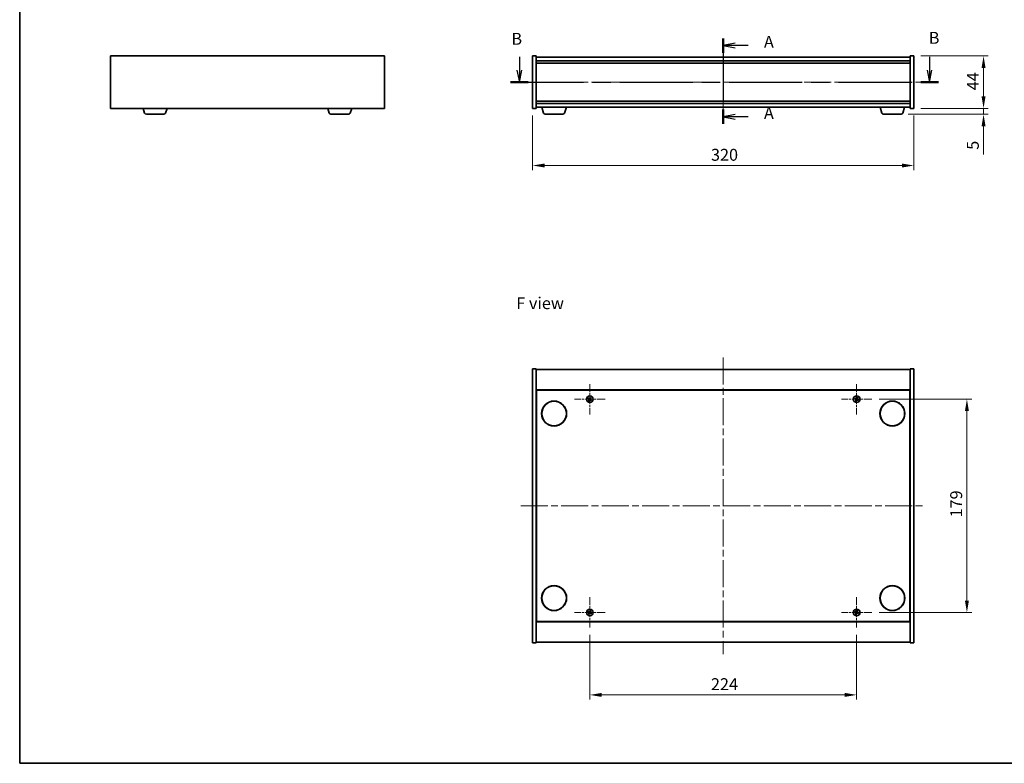
# Model space of a CAD drawing. Units: millimetres. Extents: x 58 to 7938, y 32 to 1156.
# Drawn here: x 1632 to 2459, y 32 to 656 of the extents above; entities that cross this region are included whole.
import ezdxf

# ---------------------------------------------------------------- set-up
doc = ezdxf.new("R2010")
doc.units = ezdxf.units.MM
doc.header["$LTSCALE"] = 4
doc.linetypes.add('CHAIN', pattern=[0.3543, 0.2362, -0.0295, 0.0591, -0.0295])
doc.layers.get('Defpoints').update_dxf_attribs({"lineweight": 25})
for name, color, linetype, lineweight in [('Border (ISO)', 7, 'Continuous', 35), ('Dimension (ISO)', 7, 'Continuous', 18), ('Dimension (ISO) @ 1', 7, 'Continuous', 18), ('Section Line (ISO)', 7, 'CHAIN', 25), ('Symbol (ISO)', 7, 'Continuous', 18), ('Visible (ISO)', 7, 'Continuous', 35)]:
    doc.layers.add(name, color=color, linetype=linetype, lineweight=lineweight)
doc.layers.add('Center Mark (ISO)', color=7, linetype='Continuous', lineweight=18, true_color=0x80ffff)
doc.layers.add('Centerline (ISO)', color=7, linetype='Continuous', lineweight=18, true_color=0x80ffff)
doc.styles.add('Note Text (TK)', font='txt')
doc.dimstyles.new('Default - Method 1b (TK)', dxfattribs={"dimscale": 4, "dimtxt": 2.5, "dimasz": 2.5, "dimexe": 1, "dimexo": 1.5, "dimgap": 1, "dimtad": 1, "dimtoh": 1, "dimrnd": 1e-08, "dimdsep": 46, "dimtxsty": 'Note Text (TK)', "dimcen": 0.09, "dimdle": 5, "dimclrd": 100, "dimclre": 100, "dimclrt": 7, "dimadec": 1, "dimazin": 1, "dimtfac": 1, "dimtmove": 0, "dimatfit": 3, "dimfxl": 0, "dimtolj": 1, "dimlwd": -1, "dimlwe": -1, "dimarcsym": 0})

# ---------------------------------------------------------------- blocks, each defined once
blk = doc.blocks.new('図面枠 tk図枠')
at = {"layer": 'Border (ISO)'}
for p, q in [((14.5, 289), (14.5, 8)), ((14.5, 8), (405.5, 8))]:
    blk.add_line(p, q, dxfattribs=at)
blk = doc.blocks.new('2dTransSection0')
at = {"layer": 'Section Line (ISO)', "linetype": 'CHAIN', "ltscale": 14.060871}
blk.add_line((162.16, 160.16), (162.16, 142.24), dxfattribs=at)
at = {"layer": 'Section Line (ISO)', "linetype": 'Continuous', "lineweight": 50}
for p, q in [((162.16, 160.16), (162.16, 157.18)), ((162.16, 145.22), (162.16, 142.24))]:
    blk.add_line(p, q, dxfattribs=at)
at = {"layer": 'Section Line (ISO)', "linetype": 'Continuous'}
for p, q in [((164.66, 159.17), (162.16, 158.67)), ((164.66, 158.67), (162.16, 158.67)), ((162.16, 158.67), (164.66, 158.17)), ((167.37, 158.67), (164.66, 158.67)), ((164.66, 144.23), (162.16, 143.73)), ((164.66, 143.73), (162.16, 143.73)), ((162.16, 143.73), (164.66, 143.23)), ((167.37, 143.73), (164.66, 143.73))]:
    blk.add_line(p, q, dxfattribs=at)
at = {"layer": 'Section Line (ISO)', "char_height": 2.5, "attachment_point": 7, "style": 'Note Text (TK)'}
for insert in [(170.7, 157.43), (170.7, 142.48)]:
    blk.add_mtext('A', dxfattribs=dict(at, insert=insert))
blk = doc.blocks.new('2dTransSection2')
at = {"layer": 'Section Line (ISO)', "linetype": 'Continuous'}
for p, q in [((119.37, 156.33), (119.37, 153.49)), ((205.47, 156.33), (205.47, 153.49)), ((118.87, 153.49), (119.37, 150.99)), ((119.37, 153.49), (119.37, 150.99)), ((119.37, 150.99), (119.87, 153.49)), ((204.97, 153.49), (205.47, 150.99)), ((205.47, 153.49), (205.47, 150.99)), ((205.47, 150.99), (205.97, 153.49))]:
    blk.add_line(p, q, dxfattribs=at)
at = {"layer": 'Section Line (ISO)', "linetype": 'CHAIN', "ltscale": 16.200975}
blk.add_line((117.5, 150.99), (207.34, 150.99), dxfattribs=at)
at = {"layer": 'Section Line (ISO)', "linetype": 'Continuous', "lineweight": 50}
for p, q in [((117.5, 150.99), (121.24, 150.99)), ((203.6, 150.99), (207.34, 150.99))]:
    blk.add_line(p, q, dxfattribs=at)
at = {"layer": 'Section Line (ISO)', "char_height": 2.5, "attachment_point": 7, "style": 'Note Text (TK)'}
for insert in [(117.7, 158.06), (205.29, 158.26)]:
    blk.add_mtext('B', dxfattribs=dict(at, insert=insert))
blk = doc.blocks.new('*D31')
at = {"layer": 'Defpoints', "color": 0, "transparency": 16777216}
for p in [(2382.63, 625.97), (2382.63, 581.97), (2441.17, 581.97)]:
    blk.add_point(p, dxfattribs=at)
at = {"layer": 'Dimension (ISO)', "color": 100, "transparency": 16777216}
for p, q in [((2388.63, 625.97), (2445.17, 625.97)), ((2441.17, 615.97), (2441.17, 591.97)), ((2388.63, 581.97), (2445.17, 581.97))]:
    blk.add_line(p, q, dxfattribs=at)
for points in [[(2439.51, 615.97), (2442.84, 615.97), (2441.17, 625.97)], [(2439.51, 591.97), (2442.84, 591.97), (2441.17, 581.97)]]:
    blk.add_solid(points, dxfattribs=at)
at = {"layer": 'Dimension (ISO)', "color": 7, "transparency": 16777216, "insert": (2432.17, 597.18), "char_height": 10, "attachment_point": 4, "rotation": 90, "style": 'Note Text (TK)'}
blk.add_mtext('\\A1;44', dxfattribs=at)
blk = doc.blocks.new('*D32')
at = {"layer": 'Defpoints', "color": 0, "transparency": 16777216}
for p in [(2382.63, 581.97), (2372.01, 576.97), (2441.17, 576.97)]:
    blk.add_point(p, dxfattribs=at)
at = {"layer": 'Dimension (ISO)', "color": 100, "transparency": 16777216}
for p, q in [((2441.17, 591.97), (2441.17, 601.97)), ((2388.63, 581.97), (2445.17, 581.97)), ((2441.17, 581.97), (2441.17, 576.97)), ((2378.01, 576.97), (2445.17, 576.97)), ((2441.17, 566.97), (2441.17, 543.18))]:
    blk.add_line(p, q, dxfattribs=at)
for points in [[(2439.51, 591.97), (2442.84, 591.97), (2441.17, 581.97)], [(2439.51, 566.97), (2442.84, 566.97), (2441.17, 576.97)]]:
    blk.add_solid(points, dxfattribs=at)
at = {"layer": 'Dimension (ISO)', "color": 7, "transparency": 16777216, "insert": (2432.17, 547.18), "char_height": 10, "attachment_point": 4, "rotation": 90, "style": 'Note Text (TK)'}
blk.add_mtext('\\A1;5', dxfattribs=at)
blk = doc.blocks.new('*D33')
at = {"layer": 'Defpoints', "color": 0, "transparency": 16777216}
for p in [(2062.63, 581.97), (2382.63, 581.97), (2382.63, 533.97)]:
    blk.add_point(p, dxfattribs=at)
at = {"layer": 'Dimension (ISO)', "color": 100, "transparency": 16777216}
for p, q in [((2062.63, 575.97), (2062.63, 529.97)), ((2382.63, 575.97), (2382.63, 529.97)), ((2072.63, 533.97), (2372.63, 533.97))]:
    blk.add_line(p, q, dxfattribs=at)
for points in [[(2072.63, 535.64), (2072.63, 532.31), (2062.63, 533.97)], [(2372.63, 535.64), (2372.63, 532.31), (2382.63, 533.97)]]:
    blk.add_solid(points, dxfattribs=at)
at = {"layer": 'Dimension (ISO)', "color": 7, "transparency": 16777216, "insert": (2212.34, 542.97), "char_height": 10, "attachment_point": 4, "style": 'Note Text (TK)'}
blk.add_mtext('\\A1;320', dxfattribs=at)
blk = doc.blocks.new('*D35')
at = {"layer": 'Defpoints', "color": 0, "transparency": 16777216}
for p in [(2347.43, 337.7), (2347.43, 158.7), (2427.2, 158.7)]:
    blk.add_point(p, dxfattribs=at)
at = {"layer": 'Dimension (ISO)', "color": 100, "transparency": 16777216}
for p, q in [((2353.43, 337.7), (2431.2, 337.7)), ((2427.2, 327.7), (2427.2, 168.7)), ((2353.43, 158.7), (2431.2, 158.7))]:
    blk.add_line(p, q, dxfattribs=at)
for points in [[(2425.53, 327.7), (2428.86, 327.7), (2427.2, 337.7)], [(2425.53, 168.7), (2428.86, 168.7), (2427.2, 158.7)]]:
    blk.add_solid(points, dxfattribs=at)
at = {"layer": 'Dimension (ISO)', "color": 7, "transparency": 16777216, "insert": (2418.2, 238.46), "char_height": 10, "attachment_point": 4, "rotation": 90, "style": 'Note Text (TK)'}
blk.add_mtext('\\A1;179', dxfattribs=at)
blk = doc.blocks.new('*D36')
at = {"layer": 'Defpoints', "color": 0, "transparency": 16777216}
for p in [(2110.63, 145.9), (2334.63, 145.9), (2334.63, 89.45)]:
    blk.add_point(p, dxfattribs=at)
at = {"layer": 'Dimension (ISO)', "color": 100, "transparency": 16777216}
for p, q in [((2110.63, 139.9), (2110.63, 85.45)), ((2334.63, 139.9), (2334.63, 85.45)), ((2120.63, 89.45), (2324.63, 89.45))]:
    blk.add_line(p, q, dxfattribs=at)
for points in [[(2120.63, 91.12), (2120.63, 87.79), (2110.63, 89.45)], [(2324.63, 91.12), (2324.63, 87.79), (2334.63, 89.45)]]:
    blk.add_solid(points, dxfattribs=at)
at = {"layer": 'Dimension (ISO)', "color": 7, "transparency": 16777216, "insert": (2212.31, 98.45), "char_height": 10, "attachment_point": 4, "style": 'Note Text (TK)'}
blk.add_mtext('\\A1;224', dxfattribs=at)

msp = doc.modelspace()

# ---------------------------------------------------------------- linework, layer by layer
at = {"layer": 'Center Mark (ISO)', "linetype": 'CHAIN', "ltscale": 7.111628}
for p, q in [((2110.6255, 350.5021), (2110.6255, 324.9021)), ((2334.6255, 350.5021), (2334.6255, 324.9021)), ((2123.4255, 337.7021), (2097.8255, 337.7021)), ((2347.4255, 337.7021), (2321.8255, 337.7021)), ((2110.6255, 171.5021), (2110.6255, 145.9021)), ((2334.6255, 171.5021), (2334.6255, 145.9021)), ((2123.4255, 158.7021), (2097.8255, 158.7021)), ((2347.4255, 158.7021), (2321.8255, 158.7021))]:
    msp.add_line(p, q, dxfattribs=at)
at = {"layer": 'Centerline (ISO)', "linetype": 'CHAIN', "ltscale": 23.990969}
for p, q in [((2222.6255, 634.9747), (2222.6255, 572.9747)), ((2052.6255, 603.9747), (2392.6255, 603.9747)), ((2222.6255, 372.7021), (2222.6255, 123.7021)), ((2052.6255, 248.2021), (2392.6255, 248.2021))]:
    msp.add_line(p, q, dxfattribs=at)
at = {"layer": 'Visible (ISO)'}
for p, q in [((1708.2029, 625.9747), (1708.2029, 581.9747)), ((1938.2029, 625.9747), (1708.2029, 625.9747)), ((1938.2029, 581.9747), (1938.2029, 625.9747)), ((2062.6255, 625.9747), (2065.6255, 625.9747)), ((2062.6255, 581.9747), (2062.6255, 625.9747)), ((2065.6255, 581.9747), (2065.6255, 625.9747)), ((2379.6255, 624.9747), (2065.6255, 624.9747)), ((2065.6255, 621.9747), (2379.6255, 621.9747)), ((2065.6255, 619.9747), (2379.6255, 619.9747)), ((2379.6255, 625.9747), (2379.6255, 581.9747)), ((2382.6255, 625.9747), (2379.6255, 625.9747)), ((2382.6255, 625.9747), (2382.6255, 581.9747)), ((2379.6255, 587.9747), (2065.6255, 587.9747)), ((1708.2029, 581.9747), (1938.2029, 581.9747)), ((1736.8822, 578.0437), (1735.7029, 581.9747)), ((1754.5236, 578.0437), (1755.7029, 581.9747)), ((1891.8822, 578.0437), (1890.7029, 581.9747)), ((1909.5236, 578.0437), (1910.7029, 581.9747)), ((2062.6255, 581.9747), (2065.6255, 581.9747)), ((2379.6255, 585.9747), (2065.6255, 585.9747)), ((2065.6255, 582.9747), (2379.6255, 582.9747)), ((2071.8048, 578.0437), (2070.3255, 582.9747)), ((2089.4462, 578.0437), (2090.9255, 582.9747)), ((2355.8048, 578.0437), (2354.3255, 582.9747)), ((2373.4462, 578.0437), (2374.9255, 582.9747)), ((2382.6255, 581.9747), (2379.6255, 581.9747)), ((1753.0869, 576.9747), (1738.319, 576.9747)), ((1908.0869, 576.9747), (1893.319, 576.9747)), ((2088.0095, 576.9747), (2073.2416, 576.9747)), ((2372.0095, 576.9747), (2357.2416, 576.9747)), ((2062.6255, 363.2021), (2065.6255, 363.2021)), ((2062.6255, 133.2021), (2062.6255, 363.2021)), ((2065.6255, 133.2021), (2065.6255, 363.2021)), ((2065.6255, 362.7021), (2379.6255, 362.7021)), ((2382.6255, 363.2021), (2379.6255, 363.2021)), ((2379.6255, 363.2021), (2379.6255, 133.2021)), ((2382.6255, 363.2021), (2382.6255, 133.2021)), ((2379.6255, 345.7021), (2065.6255, 345.7021)), ((2065.8755, 150.9521), (2065.8755, 345.4521)), ((2065.8755, 345.4521), (2379.3755, 345.4521)), ((2379.3755, 345.4521), (2379.3755, 150.9521)), ((2065.8755, 332.7021), (2065.6255, 332.7021)), ((2065.6255, 332.2021), (2065.8755, 332.2021)), ((2379.6255, 332.7021), (2379.3755, 332.7021)), ((2379.6255, 332.2021), (2379.3755, 332.2021)), ((2065.6255, 164.2021), (2065.8755, 164.2021)), ((2065.6255, 163.7021), (2065.8755, 163.7021)), ((2379.6255, 164.2021), (2379.3755, 164.2021)), ((2379.3755, 163.7021), (2379.6255, 163.7021)), ((2065.6255, 150.7021), (2379.6255, 150.7021)), ((2379.3755, 150.9521), (2065.8755, 150.9521)), ((2062.6255, 133.2021), (2065.6255, 133.2021)), ((2379.6255, 133.7021), (2065.6255, 133.7021)), ((2382.6255, 133.2021), (2379.6255, 133.2021))]:
    msp.add_line(p, q, dxfattribs=at)
for centre, radius in [((2110.6255, 337.7021), 2.8), ((2334.6255, 337.7021), 2.8), ((2080.6255, 325.7021), 10.5), ((2080.6255, 325.7021), 10.3), ((2364.6255, 325.7021), 10.5), ((2364.6255, 325.7021), 10.3), ((2080.6255, 170.7021), 10.5), ((2080.6255, 170.7021), 10.3), ((2364.6255, 170.7021), 10.5), ((2364.6255, 170.7021), 10.3), ((2110.6255, 158.7021), 2.8), ((2334.6255, 158.7021), 2.8)]:
    msp.add_circle(centre, radius, dxfattribs=at)
for centre, radius, start, end in [((1738.319, 578.4747), 1.5, 196.6992442, 270), ((1753.0869, 578.4747), 1.5, 270, 343.3007558), ((1893.319, 578.4747), 1.5, 196.6992442, 270), ((1908.0869, 578.4747), 1.5, 270, 343.3007558), ((2073.2416, 578.4747), 1.5, 196.6992442, 270), ((2088.0095, 578.4747), 1.5, 270, 343.3007558), ((2357.2416, 578.4747), 1.5, 196.6992442, 270), ((2372.0095, 578.4747), 1.5, 270, 343.3007558), ((2110.6255, 337.7021), 1.5, 48.8583896, 66.0846548), ((2334.6255, 337.7021), 1.5, 48.8583896, 66.0846548), ((2110.6255, 337.7021), 1.5, 138.8583896, 156.0846548), ((2110.6255, 337.7021), 1.5, 228.8583896, 246.0846548), ((2110.6255, 337.7021), 0.9327, 139.4899512, 155.4530932), ((2110.6255, 337.7021), 0.9327, 229.4899512, 245.4530932), ((2110.6255, 337.7021), 0.9327, 49.4899512, 65.4530932), ((2110.6255, 337.7021), 0.9327, 319.4899512, 335.4530932), ((2110.6255, 337.7021), 1.5, 318.8583896, 336.0846548), ((2334.6255, 337.7021), 1.5, 138.8583896, 156.0846548), ((2334.6255, 337.7021), 1.5, 228.8583896, 246.0846548), ((2334.6255, 337.7021), 0.9327, 139.4899512, 155.4530932), ((2334.6255, 337.7021), 0.9327, 229.4899512, 245.4530932), ((2334.6255, 337.7021), 0.9327, 49.4899512, 65.4530932), ((2334.6255, 337.7021), 0.9327, 319.4899512, 335.4530932), ((2334.6255, 337.7021), 1.5, 318.8583896, 336.0846548), ((2110.6255, 158.7021), 1.5, 138.8583896, 156.0846548), ((2110.6255, 158.7021), 1.5, 228.8583896, 246.0846548), ((2110.6255, 158.7021), 0.9327, 139.4899512, 155.4530932), ((2110.6255, 158.7021), 0.9327, 229.4899512, 245.4530932), ((2110.6255, 158.7021), 0.9327, 49.4899512, 65.4530932), ((2110.6255, 158.7021), 1.5, 48.8583896, 66.0846548), ((2110.6255, 158.7021), 0.9327, 319.4899512, 335.4530932), ((2110.6255, 158.7021), 1.5, 318.8583896, 336.0846548), ((2334.6255, 158.7021), 1.5, 138.8583896, 156.0846548), ((2334.6255, 158.7021), 1.5, 228.8583896, 246.0846548), ((2334.6255, 158.7021), 0.9327, 139.4899512, 155.4530932), ((2334.6255, 158.7021), 0.9327, 229.4899512, 245.4530932), ((2334.6255, 158.7021), 0.9327, 49.4899512, 65.4530932), ((2334.6255, 158.7021), 1.5, 48.8583896, 66.0846548), ((2334.6255, 158.7021), 0.9327, 319.4899512, 335.4530932), ((2334.6255, 158.7021), 1.5, 318.8583896, 336.0846548)]:
    msp.add_arc(centre, radius, start, end, dxfattribs=at)
for centre, major_axis, start_param, end_param in [((2110.9157, 337.5137), (-3.7252, -5.7404), 4.49420419, 4.64604145), ((2334.9157, 337.5137), (-3.7252, -5.7404), 4.49420419, 4.64604145), ((2110.8139, 337.9922), (5.7404, -3.7252), 4.49420419, 4.64604145), ((2110.4418, 337.4089), (-5.7985, 3.634), 4.77873652, 4.93057377), ((2110.9187, 337.5183), (-3.634, -5.7985), 4.77873652, 4.93057377), ((2110.3354, 337.8904), (3.7252, 5.7404), 4.49420419, 4.64604145), ((2110.8092, 337.9952), (5.7985, -3.634), 4.77873652, 4.93057377), ((2110.3324, 337.8858), (3.634, 5.7985), 4.77873652, 4.93057377), ((2110.4372, 337.4119), (-5.7404, 3.7252), 4.49420419, 4.64604145), ((2334.8139, 337.9922), (5.7404, -3.7252), 4.49420419, 4.64604145), ((2334.4418, 337.4089), (-5.7985, 3.634), 4.77873652, 4.93057377), ((2334.9187, 337.5183), (-3.634, -5.7985), 4.77873652, 4.93057377), ((2334.3354, 337.8904), (3.7252, 5.7404), 4.49420419, 4.64604145), ((2334.8092, 337.9952), (5.7985, -3.634), 4.77873652, 4.93057377), ((2334.3324, 337.8858), (3.634, 5.7985), 4.77873652, 4.93057377), ((2334.4372, 337.4119), (-5.7404, 3.7252), 4.49420419, 4.64604145), ((2110.8139, 158.9922), (5.7404, -3.7252), 4.49420419, 4.64604145), ((2110.4418, 158.4089), (-5.7985, 3.634), 4.77873652, 4.93057377), ((2110.9187, 158.5183), (-3.634, -5.7985), 4.77873652, 4.93057377), ((2110.3354, 158.8904), (3.7252, 5.7404), 4.49420419, 4.64604145), ((2110.9157, 158.5137), (-3.7252, -5.7404), 4.49420419, 4.64604145), ((2110.8092, 158.9952), (5.7985, -3.634), 4.77873652, 4.93057377), ((2110.3324, 158.8858), (3.634, 5.7985), 4.77873652, 4.93057377), ((2110.4372, 158.4119), (-5.7404, 3.7252), 4.49420419, 4.64604145), ((2334.8139, 158.9922), (5.7404, -3.7252), 4.49420419, 4.64604145), ((2334.4418, 158.4089), (-5.7985, 3.634), 4.77873652, 4.93057377), ((2334.9187, 158.5183), (-3.634, -5.7985), 4.77873652, 4.93057377), ((2334.3354, 158.8904), (3.7252, 5.7404), 4.49420419, 4.64604145), ((2334.9157, 158.5137), (-3.7252, -5.7404), 4.49420419, 4.64604145), ((2334.8092, 158.9952), (5.7985, -3.634), 4.77873652, 4.93057377), ((2334.3324, 158.8858), (3.634, 5.7985), 4.77873652, 4.93057377), ((2334.4372, 158.4119), (-5.7404, 3.7252), 4.49420419, 4.64604145)]:
    msp.add_ellipse(centre, major_axis=major_axis, ratio=0.08715574, start_param=start_param, end_param=end_param, dxfattribs=at)
for points, weights in [([(2111.2336, 339.0733), (2111.0977, 338.7511), (2111.013, 338.5504)], [1, 1.02813726819, 1]), ([(2335.2336, 339.0733), (2335.0977, 338.7511), (2335.013, 338.5504)], [1, 1.02813726819, 1]), ([(2109.2543, 338.3101), (2109.5765, 338.1742), (2109.7772, 338.0895)], [1, 1.02813726389, 1]), ([(2109.9164, 338.3079), (2109.755, 338.4542), (2109.4959, 338.6889)], [1, 1.02813726389, 1]), ([(2110.0197, 336.993), (2109.8734, 336.8315), (2109.6387, 336.5724)], [1, 1.02813726371, 1]), ([(2109.7772, 338.0895), (2110.0473, 337.9315), (2110.1823, 337.8524)], [1, 1.43832634333, 1.83355827399]), ([(2110.3023, 338.0406), (2110.1737, 338.1296), (2109.9164, 338.3079)], [1.83355827401, 1.43832634334, 1]), ([(2110.0175, 336.3308), (2110.1534, 336.653), (2110.2381, 336.8537)], [1, 1.02813726379, 1]), ([(2110.287, 337.3788), (2110.198, 337.2502), (2110.0197, 336.993)], [1.83355827401, 1.43832634334, 1]), ([(2110.2381, 336.8537), (2110.3961, 337.1239), (2110.4752, 337.2588)], [1, 1.43832634333, 1.83355827399]), ([(2111.013, 338.5504), (2110.8549, 338.2802), (2110.7759, 338.1453)], [1, 1.43832634333, 1.83355827399]), ([(2110.9488, 337.3635), (2111.0774, 337.2745), (2111.3346, 337.0962)], [1.83355827401, 1.43832634334, 1]), ([(2110.9641, 338.0253), (2111.0531, 338.1539), (2111.2314, 338.4112)], [1.83355827401, 1.43832634334, 1]), ([(2111.4739, 337.3146), (2111.2037, 337.4726), (2111.0688, 337.5517)], [1, 1.43832634333, 1.83355827399]), ([(2111.2314, 338.4112), (2111.3776, 338.5726), (2111.6124, 338.8317)], [1, 1.0281372637, 1]), ([(2111.3346, 337.0962), (2111.4961, 336.9499), (2111.7552, 336.7152)], [1, 1.0281372639, 1]), ([(2111.9968, 337.094), (2111.6746, 337.2299), (2111.4739, 337.3146)], [1, 1.02813726384, 1]), ([(2333.2543, 338.3101), (2333.5765, 338.1742), (2333.7772, 338.0895)], [1, 1.02813726389, 1]), ([(2333.9164, 338.3079), (2333.755, 338.4542), (2333.4959, 338.6889)], [1, 1.02813726389, 1]), ([(2334.0197, 336.993), (2333.8734, 336.8315), (2333.6387, 336.5724)], [1, 1.02813726371, 1]), ([(2333.7772, 338.0895), (2334.0473, 337.9315), (2334.1823, 337.8524)], [1, 1.43832634333, 1.83355827399]), ([(2334.3023, 338.0406), (2334.1737, 338.1296), (2333.9164, 338.3079)], [1.83355827401, 1.43832634334, 1]), ([(2334.0175, 336.3308), (2334.1534, 336.653), (2334.2381, 336.8537)], [1, 1.02813726379, 1]), ([(2334.287, 337.3788), (2334.198, 337.2502), (2334.0197, 336.993)], [1.83355827401, 1.43832634334, 1]), ([(2334.2381, 336.8537), (2334.3961, 337.1239), (2334.4752, 337.2588)], [1, 1.43832634333, 1.83355827399]), ([(2335.013, 338.5504), (2334.8549, 338.2802), (2334.7759, 338.1453)], [1, 1.43832634333, 1.83355827399]), ([(2334.9488, 337.3635), (2335.0774, 337.2745), (2335.3346, 337.0962)], [1.83355827401, 1.43832634334, 1]), ([(2334.9641, 338.0253), (2335.0531, 338.1539), (2335.2314, 338.4112)], [1.83355827401, 1.43832634334, 1]), ([(2335.4739, 337.3146), (2335.2037, 337.4726), (2335.0688, 337.5517)], [1, 1.43832634333, 1.83355827399]), ([(2335.2314, 338.4112), (2335.3776, 338.5726), (2335.6124, 338.8317)], [1, 1.0281372637, 1]), ([(2335.3346, 337.0962), (2335.4961, 336.9499), (2335.7552, 336.7152)], [1, 1.0281372639, 1]), ([(2335.9968, 337.094), (2335.6746, 337.2299), (2335.4739, 337.3146)], [1, 1.02813726384, 1]), ([(2109.2543, 159.3101), (2109.5765, 159.1742), (2109.7772, 159.0895)], [1, 1.02813726389, 1]), ([(2109.9164, 159.3079), (2109.755, 159.4542), (2109.4959, 159.6889)], [1, 1.02813726389, 1]), ([(2110.0197, 157.993), (2109.8734, 157.8315), (2109.6387, 157.5724)], [1, 1.02813726371, 1]), ([(2109.7772, 159.0895), (2110.0473, 158.9315), (2110.1823, 158.8524)], [1, 1.43832634333, 1.83355827399]), ([(2110.3023, 159.0406), (2110.1737, 159.1296), (2109.9164, 159.3079)], [1.83355827401, 1.43832634334, 1]), ([(2110.0175, 157.3308), (2110.1534, 157.653), (2110.2381, 157.8537)], [1, 1.02813726379, 1]), ([(2110.287, 158.3788), (2110.198, 158.2502), (2110.0197, 157.993)], [1.83355827401, 1.43832634334, 1]), ([(2110.2381, 157.8537), (2110.3961, 158.1239), (2110.4752, 158.2588)], [1, 1.43832634333, 1.83355827399]), ([(2111.013, 159.5504), (2110.8549, 159.2802), (2110.7759, 159.1453)], [1, 1.43832634333, 1.83355827399]), ([(2110.9488, 158.3635), (2111.0774, 158.2745), (2111.3346, 158.0962)], [1.83355827401, 1.43832634334, 1]), ([(2110.9641, 159.0253), (2111.0531, 159.1539), (2111.2314, 159.4112)], [1.83355827401, 1.43832634334, 1]), ([(2111.2336, 160.0733), (2111.0977, 159.7511), (2111.013, 159.5504)], [1, 1.02813726819, 1]), ([(2111.4739, 158.3146), (2111.2037, 158.4726), (2111.0688, 158.5517)], [1, 1.43832634333, 1.83355827399]), ([(2111.2314, 159.4112), (2111.3776, 159.5726), (2111.6124, 159.8317)], [1, 1.0281372637, 1]), ([(2111.3346, 158.0962), (2111.4961, 157.9499), (2111.7552, 157.7152)], [1, 1.0281372639, 1]), ([(2111.9968, 158.094), (2111.6746, 158.2299), (2111.4739, 158.3146)], [1, 1.02813726384, 1]), ([(2333.2543, 159.3101), (2333.5765, 159.1742), (2333.7772, 159.0895)], [1, 1.02813726389, 1]), ([(2333.9164, 159.3079), (2333.755, 159.4542), (2333.4959, 159.6889)], [1, 1.02813726389, 1]), ([(2334.0197, 157.993), (2333.8734, 157.8315), (2333.6387, 157.5724)], [1, 1.02813726371, 1]), ([(2333.7772, 159.0895), (2334.0473, 158.9315), (2334.1823, 158.8524)], [1, 1.43832634333, 1.83355827399]), ([(2334.3023, 159.0406), (2334.1737, 159.1296), (2333.9164, 159.3079)], [1.83355827401, 1.43832634334, 1]), ([(2334.0175, 157.3308), (2334.1534, 157.653), (2334.2381, 157.8537)], [1, 1.02813726379, 1]), ([(2334.287, 158.3788), (2334.198, 158.2502), (2334.0197, 157.993)], [1.83355827401, 1.43832634334, 1]), ([(2334.2381, 157.8537), (2334.3961, 158.1239), (2334.4752, 158.2588)], [1, 1.43832634333, 1.83355827399]), ([(2335.013, 159.5504), (2334.8549, 159.2802), (2334.7759, 159.1453)], [1, 1.43832634333, 1.83355827399]), ([(2334.9488, 158.3635), (2335.0774, 158.2745), (2335.3346, 158.0962)], [1.83355827401, 1.43832634334, 1]), ([(2334.9641, 159.0253), (2335.0531, 159.1539), (2335.2314, 159.4112)], [1.83355827401, 1.43832634334, 1]), ([(2335.2336, 160.0733), (2335.0977, 159.7511), (2335.013, 159.5504)], [1, 1.02813726819, 1]), ([(2335.4739, 158.3146), (2335.2037, 158.4726), (2335.0688, 158.5517)], [1, 1.43832634333, 1.83355827399]), ([(2335.2314, 159.4112), (2335.3776, 159.5726), (2335.6124, 159.8317)], [1, 1.0281372637, 1]), ([(2335.3346, 158.0962), (2335.4961, 157.9499), (2335.7552, 157.7152)], [1, 1.0281372639, 1]), ([(2335.9968, 158.094), (2335.6746, 158.2299), (2335.4739, 158.3146)], [1, 1.02813726384, 1])]:
    msp.add_rational_spline(points, weights, degree=2, dxfattribs=at)
for points, knots in [([(2110.1093, 337.74), (2110.1315, 337.7255), (2110.1522, 337.7055), (2110.1841, 337.659), (2110.1951, 337.6324), (2110.2062, 337.5804), (2110.2069, 337.5516), (2110.197, 337.4973), (2110.1869, 337.4717), (2110.1735, 337.4499)], [0, 0, 0, 0, 0.0079679566, 0.0079679566, 0.0159359132, 0.0159359132, 0.0239048984, 0.0239048984, 0.0315396272, 0.0315396272, 0.0315396272, 0.0315396272]), ([(2110.1823, 337.8524), (2110.215, 337.8332), (2110.2454, 337.8075), (2110.2847, 337.7614), (2110.3, 337.7393), (2110.3246, 337.6908), (2110.3339, 337.6643), (2110.3452, 337.6133), (2110.3479, 337.5854), (2110.346, 337.531), (2110.3415, 337.5046), (2110.3254, 337.4462), (2110.3086, 337.41), (2110.287, 337.3788)], [0.1535075344, 0.1535075344, 0.1535075344, 0.1535075344, 0.1654059619, 0.1654059619, 0.1732444887, 0.1732444887, 0.1810830155, 0.1810830155, 0.1889215423, 0.1889215423, 0.1967600691, 0.1967600691, 0.2086584966, 0.2086584966, 0.2086584966, 0.2086584966]), ([(2110.7759, 338.1453), (2110.7567, 338.1126), (2110.731, 338.0822), (2110.6848, 338.0429), (2110.6627, 338.0276), (2110.6142, 338.003), (2110.5878, 337.9936), (2110.5368, 337.9824), (2110.5089, 337.9797), (2110.4545, 337.9816), (2110.428, 337.9861), (2110.3697, 338.0022), (2110.3335, 338.019), (2110.3023, 338.0406)], [0.1535075344, 0.1535075344, 0.1535075344, 0.1535075344, 0.1654059619, 0.1654059619, 0.1732444887, 0.1732444887, 0.1810830155, 0.1810830155, 0.1889215423, 0.1889215423, 0.1967600691, 0.1967600691, 0.2086584966, 0.2086584966, 0.2086584966, 0.2086584966]), ([(2110.6635, 338.2183), (2110.6489, 338.1961), (2110.629, 338.1754), (2110.5825, 338.1435), (2110.5558, 338.1325), (2110.5039, 338.1214), (2110.4751, 338.1207), (2110.4207, 338.1305), (2110.3951, 338.1407), (2110.3734, 338.1541)], [0, 0, 0, 0, 0.0079681043, 0.0079681043, 0.0159362086, 0.0159362086, 0.0239050461, 0.0239050461, 0.0315396273, 0.0315396273, 0.0315396273, 0.0315396273]), ([(2110.4752, 337.2588), (2110.4944, 337.2916), (2110.5201, 337.322), (2110.5662, 337.3612), (2110.5883, 337.3765), (2110.6368, 337.4011), (2110.6633, 337.4105), (2110.7143, 337.4217), (2110.7422, 337.4244), (2110.7966, 337.4225), (2110.823, 337.418), (2110.8814, 337.4019), (2110.9176, 337.3851), (2110.9488, 337.3635)], [0.1535075344, 0.1535075344, 0.1535075344, 0.1535075344, 0.1654059619, 0.1654059619, 0.1732444887, 0.1732444887, 0.1810830155, 0.1810830155, 0.1889215423, 0.1889215423, 0.1967600691, 0.1967600691, 0.2086584966, 0.2086584966, 0.2086584966, 0.2086584966]), ([(2110.5876, 337.1858), (2110.6021, 337.208), (2110.6221, 337.2287), (2110.6686, 337.2606), (2110.6952, 337.2716), (2110.7472, 337.2827), (2110.776, 337.2835), (2110.8303, 337.2736), (2110.8559, 337.2634), (2110.8777, 337.25)], [0, 0, 0, 0, 0.0079679566, 0.0079679566, 0.0159359132, 0.0159359132, 0.0239048984, 0.0239048984, 0.0315396272, 0.0315396272, 0.0315396272, 0.0315396272]), ([(2111.0688, 337.5517), (2111.036, 337.5709), (2111.0056, 337.5966), (2110.9664, 337.6428), (2110.9511, 337.6649), (2110.9265, 337.7134), (2110.9171, 337.7398), (2110.9059, 337.7908), (2110.9032, 337.8187), (2110.9051, 337.8731), (2110.9096, 337.8995), (2110.9257, 337.9579), (2110.9424, 337.9941), (2110.9641, 338.0253)], [0.1535075344, 0.1535075344, 0.1535075344, 0.1535075344, 0.1654059619, 0.1654059619, 0.1732444887, 0.1732444887, 0.1810830155, 0.1810830155, 0.1889215423, 0.1889215423, 0.1967600691, 0.1967600691, 0.2086584966, 0.2086584966, 0.2086584966, 0.2086584966]), ([(2111.1418, 337.6641), (2111.1196, 337.6787), (2111.0988, 337.6986), (2111.067, 337.7451), (2111.056, 337.7718), (2111.0449, 337.8237), (2111.0441, 337.8525), (2111.054, 337.9068), (2111.0642, 337.9325), (2111.0776, 337.9542)], [0, 0, 0, 0, 0.0079681043, 0.0079681043, 0.0159362086, 0.0159362086, 0.0239050461, 0.0239050461, 0.0315396273, 0.0315396273, 0.0315396273, 0.0315396273]), ([(2334.1093, 337.74), (2334.1315, 337.7255), (2334.1522, 337.7055), (2334.1841, 337.659), (2334.1951, 337.6324), (2334.2062, 337.5804), (2334.2069, 337.5516), (2334.197, 337.4973), (2334.1869, 337.4717), (2334.1735, 337.4499)], [0, 0, 0, 0, 0.0079679566, 0.0079679566, 0.0159359132, 0.0159359132, 0.0239048984, 0.0239048984, 0.0315396272, 0.0315396272, 0.0315396272, 0.0315396272]), ([(2334.1823, 337.8524), (2334.215, 337.8332), (2334.2454, 337.8075), (2334.2847, 337.7614), (2334.3, 337.7393), (2334.3246, 337.6908), (2334.3339, 337.6643), (2334.3452, 337.6133), (2334.3479, 337.5854), (2334.346, 337.531), (2334.3415, 337.5046), (2334.3254, 337.4462), (2334.3086, 337.41), (2334.287, 337.3788)], [0.1535075344, 0.1535075344, 0.1535075344, 0.1535075344, 0.1654059619, 0.1654059619, 0.1732444887, 0.1732444887, 0.1810830155, 0.1810830155, 0.1889215423, 0.1889215423, 0.1967600691, 0.1967600691, 0.2086584966, 0.2086584966, 0.2086584966, 0.2086584966]), ([(2334.7759, 338.1453), (2334.7567, 338.1126), (2334.731, 338.0822), (2334.6848, 338.0429), (2334.6627, 338.0276), (2334.6142, 338.003), (2334.5878, 337.9936), (2334.5368, 337.9824), (2334.5089, 337.9797), (2334.4545, 337.9816), (2334.428, 337.9861), (2334.3697, 338.0022), (2334.3335, 338.019), (2334.3023, 338.0406)], [0.1535075344, 0.1535075344, 0.1535075344, 0.1535075344, 0.1654059619, 0.1654059619, 0.1732444887, 0.1732444887, 0.1810830155, 0.1810830155, 0.1889215423, 0.1889215423, 0.1967600691, 0.1967600691, 0.2086584966, 0.2086584966, 0.2086584966, 0.2086584966]), ([(2334.6635, 338.2183), (2334.6489, 338.1961), (2334.629, 338.1754), (2334.5825, 338.1435), (2334.5558, 338.1325), (2334.5039, 338.1214), (2334.4751, 338.1207), (2334.4207, 338.1305), (2334.3951, 338.1407), (2334.3734, 338.1541)], [0, 0, 0, 0, 0.0079681043, 0.0079681043, 0.0159362086, 0.0159362086, 0.0239050461, 0.0239050461, 0.0315396273, 0.0315396273, 0.0315396273, 0.0315396273]), ([(2334.4752, 337.2588), (2334.4944, 337.2916), (2334.5201, 337.322), (2334.5662, 337.3612), (2334.5883, 337.3765), (2334.6368, 337.4011), (2334.6633, 337.4105), (2334.7143, 337.4217), (2334.7422, 337.4244), (2334.7966, 337.4225), (2334.823, 337.418), (2334.8814, 337.4019), (2334.9176, 337.3851), (2334.9488, 337.3635)], [0.1535075344, 0.1535075344, 0.1535075344, 0.1535075344, 0.1654059619, 0.1654059619, 0.1732444887, 0.1732444887, 0.1810830155, 0.1810830155, 0.1889215423, 0.1889215423, 0.1967600691, 0.1967600691, 0.2086584966, 0.2086584966, 0.2086584966, 0.2086584966]), ([(2334.5876, 337.1858), (2334.6021, 337.208), (2334.6221, 337.2287), (2334.6686, 337.2606), (2334.6952, 337.2716), (2334.7472, 337.2827), (2334.776, 337.2835), (2334.8303, 337.2736), (2334.8559, 337.2634), (2334.8777, 337.25)], [0, 0, 0, 0, 0.0079679566, 0.0079679566, 0.0159359132, 0.0159359132, 0.0239048984, 0.0239048984, 0.0315396272, 0.0315396272, 0.0315396272, 0.0315396272]), ([(2335.0688, 337.5517), (2335.036, 337.5709), (2335.0056, 337.5966), (2334.9664, 337.6428), (2334.9511, 337.6649), (2334.9265, 337.7134), (2334.9171, 337.7398), (2334.9059, 337.7908), (2334.9032, 337.8187), (2334.9051, 337.8731), (2334.9096, 337.8995), (2334.9257, 337.9579), (2334.9424, 337.9941), (2334.9641, 338.0253)], [0.1535075344, 0.1535075344, 0.1535075344, 0.1535075344, 0.1654059619, 0.1654059619, 0.1732444887, 0.1732444887, 0.1810830155, 0.1810830155, 0.1889215423, 0.1889215423, 0.1967600691, 0.1967600691, 0.2086584966, 0.2086584966, 0.2086584966, 0.2086584966]), ([(2335.1418, 337.6641), (2335.1196, 337.6787), (2335.0988, 337.6986), (2335.067, 337.7451), (2335.056, 337.7718), (2335.0449, 337.8237), (2335.0441, 337.8525), (2335.054, 337.9068), (2335.0642, 337.9325), (2335.0776, 337.9542)], [0, 0, 0, 0, 0.0079681043, 0.0079681043, 0.0159362086, 0.0159362086, 0.0239050461, 0.0239050461, 0.0315396273, 0.0315396273, 0.0315396273, 0.0315396273]), ([(2110.1093, 158.74), (2110.1315, 158.7255), (2110.1522, 158.7055), (2110.1841, 158.659), (2110.1951, 158.6324), (2110.2062, 158.5804), (2110.2069, 158.5516), (2110.197, 158.4973), (2110.1869, 158.4717), (2110.1735, 158.4499)], [0, 0, 0, 0, 0.0079679566, 0.0079679566, 0.0159359132, 0.0159359132, 0.0239048984, 0.0239048984, 0.0315396272, 0.0315396272, 0.0315396272, 0.0315396272]), ([(2110.1823, 158.8524), (2110.215, 158.8332), (2110.2454, 158.8075), (2110.2847, 158.7614), (2110.3, 158.7393), (2110.3246, 158.6908), (2110.3339, 158.6643), (2110.3452, 158.6133), (2110.3479, 158.5854), (2110.346, 158.531), (2110.3415, 158.5046), (2110.3254, 158.4462), (2110.3086, 158.41), (2110.287, 158.3788)], [0.1535075344, 0.1535075344, 0.1535075344, 0.1535075344, 0.1654059619, 0.1654059619, 0.1732444887, 0.1732444887, 0.1810830155, 0.1810830155, 0.1889215423, 0.1889215423, 0.1967600691, 0.1967600691, 0.2086584966, 0.2086584966, 0.2086584966, 0.2086584966]), ([(2110.7759, 159.1453), (2110.7567, 159.1126), (2110.731, 159.0822), (2110.6848, 159.0429), (2110.6627, 159.0276), (2110.6142, 159.003), (2110.5878, 158.9936), (2110.5368, 158.9824), (2110.5089, 158.9797), (2110.4545, 158.9816), (2110.428, 158.9861), (2110.3697, 159.0022), (2110.3335, 159.019), (2110.3023, 159.0406)], [0.1535075344, 0.1535075344, 0.1535075344, 0.1535075344, 0.1654059619, 0.1654059619, 0.1732444887, 0.1732444887, 0.1810830155, 0.1810830155, 0.1889215423, 0.1889215423, 0.1967600691, 0.1967600691, 0.2086584966, 0.2086584966, 0.2086584966, 0.2086584966]), ([(2110.6635, 159.2183), (2110.6489, 159.1961), (2110.629, 159.1754), (2110.5825, 159.1435), (2110.5558, 159.1325), (2110.5039, 159.1214), (2110.4751, 159.1207), (2110.4207, 159.1305), (2110.3951, 159.1407), (2110.3734, 159.1541)], [0, 0, 0, 0, 0.0079681043, 0.0079681043, 0.0159362086, 0.0159362086, 0.0239050461, 0.0239050461, 0.0315396273, 0.0315396273, 0.0315396273, 0.0315396273]), ([(2110.4752, 158.2588), (2110.4944, 158.2916), (2110.5201, 158.322), (2110.5662, 158.3612), (2110.5883, 158.3765), (2110.6368, 158.4011), (2110.6633, 158.4105), (2110.7143, 158.4217), (2110.7422, 158.4244), (2110.7966, 158.4225), (2110.823, 158.418), (2110.8814, 158.4019), (2110.9176, 158.3851), (2110.9488, 158.3635)], [0.1535075344, 0.1535075344, 0.1535075344, 0.1535075344, 0.1654059619, 0.1654059619, 0.1732444887, 0.1732444887, 0.1810830155, 0.1810830155, 0.1889215423, 0.1889215423, 0.1967600691, 0.1967600691, 0.2086584966, 0.2086584966, 0.2086584966, 0.2086584966]), ([(2110.5876, 158.1858), (2110.6021, 158.208), (2110.6221, 158.2287), (2110.6686, 158.2606), (2110.6952, 158.2716), (2110.7472, 158.2827), (2110.776, 158.2835), (2110.8303, 158.2736), (2110.8559, 158.2634), (2110.8777, 158.25)], [0, 0, 0, 0, 0.0079679566, 0.0079679566, 0.0159359132, 0.0159359132, 0.0239048984, 0.0239048984, 0.0315396272, 0.0315396272, 0.0315396272, 0.0315396272]), ([(2111.0688, 158.5517), (2111.036, 158.5709), (2111.0056, 158.5966), (2110.9664, 158.6428), (2110.9511, 158.6649), (2110.9265, 158.7134), (2110.9171, 158.7398), (2110.9059, 158.7908), (2110.9032, 158.8187), (2110.9051, 158.8731), (2110.9096, 158.8995), (2110.9257, 158.9579), (2110.9424, 158.9941), (2110.9641, 159.0253)], [0.1535075344, 0.1535075344, 0.1535075344, 0.1535075344, 0.1654059619, 0.1654059619, 0.1732444887, 0.1732444887, 0.1810830155, 0.1810830155, 0.1889215423, 0.1889215423, 0.1967600691, 0.1967600691, 0.2086584966, 0.2086584966, 0.2086584966, 0.2086584966]), ([(2111.1418, 158.6641), (2111.1196, 158.6787), (2111.0988, 158.6986), (2111.067, 158.7451), (2111.056, 158.7718), (2111.0449, 158.8237), (2111.0441, 158.8525), (2111.054, 158.9068), (2111.0642, 158.9325), (2111.0776, 158.9542)], [0, 0, 0, 0, 0.0079681043, 0.0079681043, 0.0159362086, 0.0159362086, 0.0239050461, 0.0239050461, 0.0315396273, 0.0315396273, 0.0315396273, 0.0315396273]), ([(2334.1093, 158.74), (2334.1315, 158.7255), (2334.1522, 158.7055), (2334.1841, 158.659), (2334.1951, 158.6324), (2334.2062, 158.5804), (2334.2069, 158.5516), (2334.197, 158.4973), (2334.1869, 158.4717), (2334.1735, 158.4499)], [0, 0, 0, 0, 0.0079679566, 0.0079679566, 0.0159359132, 0.0159359132, 0.0239048984, 0.0239048984, 0.0315396272, 0.0315396272, 0.0315396272, 0.0315396272]), ([(2334.1823, 158.8524), (2334.215, 158.8332), (2334.2454, 158.8075), (2334.2847, 158.7614), (2334.3, 158.7393), (2334.3246, 158.6908), (2334.3339, 158.6643), (2334.3452, 158.6133), (2334.3479, 158.5854), (2334.346, 158.531), (2334.3415, 158.5046), (2334.3254, 158.4462), (2334.3086, 158.41), (2334.287, 158.3788)], [0.1535075344, 0.1535075344, 0.1535075344, 0.1535075344, 0.1654059619, 0.1654059619, 0.1732444887, 0.1732444887, 0.1810830155, 0.1810830155, 0.1889215423, 0.1889215423, 0.1967600691, 0.1967600691, 0.2086584966, 0.2086584966, 0.2086584966, 0.2086584966]), ([(2334.7759, 159.1453), (2334.7567, 159.1126), (2334.731, 159.0822), (2334.6848, 159.0429), (2334.6627, 159.0276), (2334.6142, 159.003), (2334.5878, 158.9936), (2334.5368, 158.9824), (2334.5089, 158.9797), (2334.4545, 158.9816), (2334.428, 158.9861), (2334.3697, 159.0022), (2334.3335, 159.019), (2334.3023, 159.0406)], [0.1535075344, 0.1535075344, 0.1535075344, 0.1535075344, 0.1654059619, 0.1654059619, 0.1732444887, 0.1732444887, 0.1810830155, 0.1810830155, 0.1889215423, 0.1889215423, 0.1967600691, 0.1967600691, 0.2086584966, 0.2086584966, 0.2086584966, 0.2086584966]), ([(2334.6635, 159.2183), (2334.6489, 159.1961), (2334.629, 159.1754), (2334.5825, 159.1435), (2334.5558, 159.1325), (2334.5039, 159.1214), (2334.4751, 159.1207), (2334.4207, 159.1305), (2334.3951, 159.1407), (2334.3734, 159.1541)], [0, 0, 0, 0, 0.0079681043, 0.0079681043, 0.0159362086, 0.0159362086, 0.0239050461, 0.0239050461, 0.0315396273, 0.0315396273, 0.0315396273, 0.0315396273]), ([(2334.4752, 158.2588), (2334.4944, 158.2916), (2334.5201, 158.322), (2334.5662, 158.3612), (2334.5883, 158.3765), (2334.6368, 158.4011), (2334.6633, 158.4105), (2334.7143, 158.4217), (2334.7422, 158.4244), (2334.7966, 158.4225), (2334.823, 158.418), (2334.8814, 158.4019), (2334.9176, 158.3851), (2334.9488, 158.3635)], [0.1535075344, 0.1535075344, 0.1535075344, 0.1535075344, 0.1654059619, 0.1654059619, 0.1732444887, 0.1732444887, 0.1810830155, 0.1810830155, 0.1889215423, 0.1889215423, 0.1967600691, 0.1967600691, 0.2086584966, 0.2086584966, 0.2086584966, 0.2086584966]), ([(2334.5876, 158.1858), (2334.6021, 158.208), (2334.6221, 158.2287), (2334.6686, 158.2606), (2334.6952, 158.2716), (2334.7472, 158.2827), (2334.776, 158.2835), (2334.8303, 158.2736), (2334.8559, 158.2634), (2334.8777, 158.25)], [0, 0, 0, 0, 0.0079679566, 0.0079679566, 0.0159359132, 0.0159359132, 0.0239048984, 0.0239048984, 0.0315396272, 0.0315396272, 0.0315396272, 0.0315396272]), ([(2335.0688, 158.5517), (2335.036, 158.5709), (2335.0056, 158.5966), (2334.9664, 158.6428), (2334.9511, 158.6649), (2334.9265, 158.7134), (2334.9171, 158.7398), (2334.9059, 158.7908), (2334.9032, 158.8187), (2334.9051, 158.8731), (2334.9096, 158.8995), (2334.9257, 158.9579), (2334.9424, 158.9941), (2334.9641, 159.0253)], [0.1535075344, 0.1535075344, 0.1535075344, 0.1535075344, 0.1654059619, 0.1654059619, 0.1732444887, 0.1732444887, 0.1810830155, 0.1810830155, 0.1889215423, 0.1889215423, 0.1967600691, 0.1967600691, 0.2086584966, 0.2086584966, 0.2086584966, 0.2086584966]), ([(2335.1418, 158.6641), (2335.1196, 158.6787), (2335.0988, 158.6986), (2335.067, 158.7451), (2335.056, 158.7718), (2335.0449, 158.8237), (2335.0441, 158.8525), (2335.054, 158.9068), (2335.0642, 158.9325), (2335.0776, 158.9542)], [0, 0, 0, 0, 0.0079681043, 0.0079681043, 0.0159362086, 0.0159362086, 0.0239050461, 0.0239050461, 0.0315396273, 0.0315396273, 0.0315396273, 0.0315396273])]:
    msp.add_open_spline(points, degree=3, knots=knots, dxfattribs=at)

# ---------------------------------------------------------------- block references
at = {"xscale": 4, "yscale": 4, "zscale": 4}
msp.add_blockref('図面枠 tk図枠', (1574, 0), dxfattribs=at)
at = {"layer": 'Section Line (ISO)', "xscale": 4, "yscale": 4, "zscale": 4}
for name in ['2dTransSection2', '2dTransSection0']:
    msp.add_blockref(name, (1574, 0), dxfattribs=at)

# ---------------------------------------------------------------- texts
at = {"layer": 'Symbol (ISO)', "color": 7, "insert": (2048.9245, 418.3538), "char_height": 10, "width": 40.292397, "attachment_point": 4, "line_spacing_factor": 1.5, "style": 'Note Text (TK)'}
msp.add_mtext('{\\fＭＳ Ｐゴシック|b0|i0;F view}', dxfattribs=at)

# ---------------------------------------------------------------- dimensions: what is measured, and where the dimension line sits
at = {"layer": 'Dimension (ISO) @ 1', "color": 100, "true_color": 0x00ff3f}
for base, p1, p2, angle, override, picture, middle in [((2441.1729, 581.9747), (2382.6255, 625.9747), (2382.6255, 581.9747), 90, {"dimscale": 1, "dimtxt": 10, "dimasz": 10, "dimexe": 4, "dimexo": 6, "dimgap": 4, "dimtoh": 0, "dimdec": 2, "dimcen": 0.36, "dimtol": 0, "dimlim": 0, "dimtp": 0, "dimtm": 0, "dimtdec": 2, "dimtix": 0, "dimtofl": 0, "dimtmove": 0, "dimatfit": 1}, '*D31', (2441.1729, 603.9747)), ((2441.1729, 576.9747), (2382.6255, 581.9747), (2372.0095, 576.9747), 90, {"dimscale": 1, "dimtxt": 10, "dimasz": 10, "dimexe": 4, "dimexo": 6, "dimgap": 4, "dimtoh": 0, "dimdec": 2, "dimcen": 0.36, "dimtol": 0, "dimlim": 0, "dimtp": 0, "dimtm": 0, "dimtdec": 2, "dimtix": 0, "dimtofl": 1, "dimtmove": 0, "dimatfit": 1}, '*D32', (2441.1729, 550.077)), ((2382.6255, 533.9747), (2062.6255, 581.9747), (2382.6255, 581.9747), 180, {"dimscale": 1, "dimtxt": 10, "dimasz": 10, "dimexe": 4, "dimexo": 6, "dimgap": 4, "dimtoh": 0, "dimdec": 2, "dimcen": 0.36, "dimtol": 0, "dimlim": 0, "dimtp": 0, "dimtm": 0, "dimtdec": 2, "dimtix": 0, "dimtofl": 0, "dimtmove": 0, "dimatfit": 1}, '*D33', (2222.6255, 533.9747)), ((2427.1976, 158.7021), (2347.4255, 337.7021), (2347.4255, 158.7021), 90, {"dimscale": 1, "dimtxt": 10, "dimasz": 10, "dimexe": 4, "dimexo": 6, "dimgap": 4, "dimtoh": 0, "dimdec": 2, "dimcen": 0.36, "dimtol": 0, "dimlim": 0, "dimtp": 0, "dimtm": 0, "dimtdec": 2, "dimtix": 0, "dimtofl": 0, "dimtmove": 0, "dimatfit": 1}, '*D35', (2427.1976, 248.2021)), ((2334.6255, 89.4534), (2110.6255, 145.9021), (2334.6255, 145.9021), 180, {"dimscale": 1, "dimtxt": 10, "dimasz": 10, "dimexe": 4, "dimexo": 6, "dimgap": 4, "dimtoh": 0, "dimdec": 2, "dimcen": 0.36, "dimtol": 0, "dimlim": 0, "dimtp": 0, "dimtm": 0, "dimtdec": 2, "dimtix": 0, "dimtofl": 0, "dimtmove": 0, "dimatfit": 1}, '*D36', (2222.6255, 89.4534))]:
    dim = msp.add_linear_dim(base=base, p1=p1, p2=p2, angle=angle, dimstyle='Default - Method 1b (TK)', override=override, dxfattribs=at)
    dim.commit()
    dim.dimension.update_dxf_attribs({"geometry": picture, "text_midpoint": middle, "dimtype": 128})

doc.saveas('drawing.dxf')
